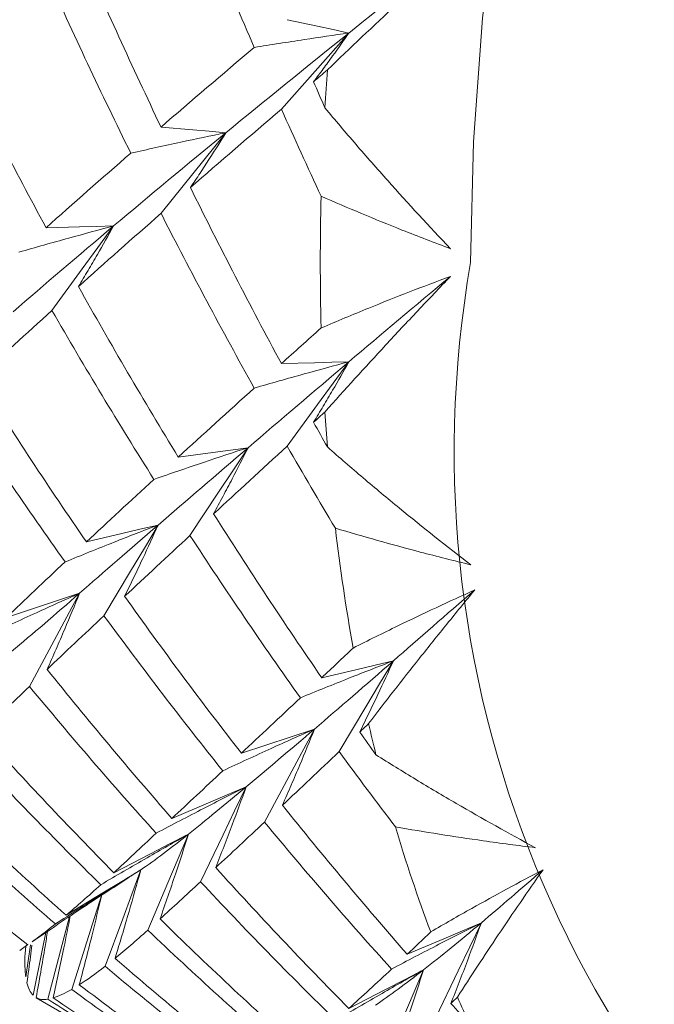
# Model space of a CAD drawing. Units: inches. Extents: x 3.3 to 29.9, y 1.6 to 21.7.
# Drawn here: x 21.4 to 22, y 14.9 to 15.8 of the extents above; entities that cross this region are included whole.
import ezdxf

# ---------------------------------------------------------------- set-up
doc = ezdxf.new("R2010")
doc.units = ezdxf.units.IN
doc.header["$MEASUREMENT"] = 0

msp = doc.modelspace()

# ---------------------------------------------------------------- linework, layer by layer
at = {"color": 7, "linetype": 'Continuous', "lineweight": 15}
for p, q in [((21.72062, 15.81685), (21.65717, 15.74526)), ((21.60483, 15.72301), (21.54394, 15.64727)), ((21.46728, 15.28989), (21.39851, 15.26707)), ((21.68835, 15.16227), (21.61958, 15.13945)), ((21.45779, 14.98588), (21.43755, 14.9082)), ((21.41102, 14.95411), (21.41866, 14.95954)), ((21.41609, 14.95111), (21.41676, 14.95818)), ((21.42115, 14.95917), (21.41674, 14.92918)), ((21.42659, 14.90955), (21.59128, 14.81448))]:
    msp.add_line(p, q, dxfattribs=at)
at = {"color": 7, "linetype": 'Continuous', "lineweight": 15, "flags": 128}
for points in [[(23.00781, 18.14171), (22.91652, 18.0514), (22.82724, 17.95629), (22.74027, 17.8567), (22.65587, 17.75294), (22.57434, 17.64536), (22.49592, 17.53431), (22.42089, 17.42014), (22.34948, 17.30324), (22.28194, 17.18398), (22.21847, 17.06276), (22.15928, 16.93996), (22.10457, 16.81599), (22.05452, 16.69125), (22.00929, 16.56615), (21.96903, 16.4411), (21.93386, 16.3165), (21.90391, 16.19277), (21.87927, 16.0703), (21.86003, 15.94949), (21.84623, 15.83075), (21.83794, 15.71445), (21.83517, 15.60097)], [(21.72062, 15.81685), (21.70593, 15.82003), (21.69124, 15.82321), (21.66268, 15.82939)], [(21.60483, 15.72301), (21.58939, 15.72439), (21.57394, 15.72577), (21.54394, 15.72845)], [(21.49932, 15.63538), (21.48323, 15.63495), (21.46714, 15.63452), (21.43587, 15.63369)], [(21.49932, 15.63538), (21.48463, 15.61523), (21.46994, 15.59509), (21.44138, 15.55594)], [(21.72062, 15.50762), (21.70453, 15.5072), (21.68844, 15.50677), (21.65717, 15.50594)], [(21.72062, 15.50762), (21.70593, 15.48748), (21.69124, 15.46733), (21.66268, 15.42819)], [(21.62584, 15.42686), (21.60919, 15.42463), (21.59255, 15.4224), (21.5602, 15.41807)], [(21.62584, 15.42686), (21.61198, 15.40591), (21.59812, 15.38495), (21.5712, 15.34423)], [(21.54122, 15.35414), (21.52412, 15.35011), (21.50702, 15.34609), (21.4738, 15.33828)], [(21.54122, 15.35414), (21.52828, 15.3325), (21.51535, 15.31086), (21.49022, 15.26881)], [(21.46728, 15.28989), (21.45535, 15.2677), (21.44342, 15.24551), (21.42023, 15.2024)], [(21.76252, 15.22638), (21.74542, 15.22236), (21.72832, 15.21834), (21.6951, 15.21053)], [(21.76252, 15.22638), (21.74958, 15.20474), (21.73665, 15.1831), (21.71152, 15.14106)], [(21.68835, 15.16227), (21.67642, 15.14008), (21.66449, 15.11789), (21.64131, 15.07477)], [(21.62397, 15.10781), (21.60629, 15.1003), (21.58861, 15.09278), (21.55426, 15.07817)], [(21.62397, 15.10781), (21.61311, 15.08521), (21.60226, 15.06261), (21.58117, 15.01869)], [(21.56976, 15.06336), (21.55195, 15.05416), (21.53414, 15.04495), (21.49955, 15.02707)], [(21.56976, 15.06336), (21.56005, 15.04048), (21.55033, 15.01761), (21.53146, 14.97316)], [(21.52492, 15.02983), (21.5071, 15.019), (21.48927, 15.00817), (21.45464, 14.98713)], [(21.52492, 15.02983), (21.51641, 15.00682), (21.50791, 14.98382), (21.49137, 14.93911)], [(21.48847, 15.00769), (21.48135, 14.9851), (21.4741, 14.9621), (21.46001, 14.91741)], [(21.84527, 14.98006), (21.82759, 14.97254), (21.80991, 14.96502), (21.77556, 14.95042)], [(21.84527, 14.98006), (21.83441, 14.95746), (21.82356, 14.93486), (21.80247, 14.89094)], [(21.43575, 14.97093), (21.43262, 14.95563), (21.42365, 14.91181)], [(21.79083, 14.93574), (21.77302, 14.92653), (21.75522, 14.91733), (21.72062, 14.89945)], [(21.79083, 14.93574), (21.78112, 14.91286), (21.77141, 14.88999), (21.75254, 14.84554)]]:
    msp.add_lwpolyline(points, dxfattribs=at)
at = {"color": 7, "linetype": 'Continuous', "lineweight": 15}
for centre, radius, start, end in [((24.33657, 15.59137), 2.64303, 175.86233, 176.63419), ((24.05075, 15.60144), 2.357, 178.49318, 181.50682), ((22.85154, 15.42327), 1.03179, 170.08238, 302.68786), ((23.78327, 15.59185), 2.08932, 183.60665, 184.50948), ((23.52805, 15.56467), 1.83261, 186.68987, 190.25406), ((23.30139, 15.52094), 1.60172, 192.7535, 193.83197), ((23.10627, 15.46604), 1.39897, 196.43576, 200.70289), ((22.94524, 15.40277), 1.22591, 203.69676, 204.98535)]:
    msp.add_arc(centre, radius, start, end, dxfattribs=at)
for points in [[(21.5602, 15.97643), (21.58306, 15.91821), (21.6069, 15.86044), (21.63165, 15.80328)], [(21.72062, 15.81685), (21.7575, 15.84641), (21.79561, 15.87669), (21.83551, 15.90754)], [(21.46631, 15.89873), (21.49116, 15.84147), (21.51706, 15.78467), (21.54394, 15.72845)], [(21.35037, 15.7992), (21.37774, 15.82326), (21.40627, 15.84788), (21.43587, 15.87302)], [(21.43587, 15.87302), (21.46137, 15.81613), (21.48795, 15.7597), (21.51554, 15.70385)], [(21.60483, 15.72301), (21.64179, 15.75332), (21.68045, 15.78465), (21.72062, 15.81685)], [(21.35037, 15.7992), (21.37774, 15.74354), (21.40627, 15.68832), (21.43587, 15.63369)], [(21.54394, 15.72845), (21.57222, 15.75285), (21.60148, 15.77782), (21.63165, 15.80328)], [(21.68745, 15.77107), (21.69176, 15.77473), (21.69608, 15.7784), (21.70043, 15.78208)], [(21.68745, 15.77107), (21.69098, 15.76288), (21.69453, 15.75471), (21.6981, 15.74655)], [(21.57163, 15.67147), (21.59921, 15.6955), (21.62775, 15.72012), (21.65717, 15.74526)], [(21.65717, 15.74526), (21.66943, 15.71783), (21.68189, 15.69055), (21.69456, 15.66342)], [(21.49932, 15.63538), (21.53269, 15.66348), (21.56791, 15.69273), (21.60483, 15.72301)], [(21.43587, 15.63369), (21.46137, 15.65645), (21.48795, 15.67986), (21.51554, 15.70385)], [(21.57163, 15.67147), (21.59921, 15.6156), (21.62775, 15.56038), (21.65717, 15.50594)], [(21.46631, 15.5784), (21.49116, 15.60071), (21.51706, 15.62368), (21.54394, 15.64727)], [(21.54394, 15.64727), (21.57222, 15.59181), (21.60148, 15.53699), (21.63165, 15.48295)], [(21.40477, 15.55449), (21.43433, 15.58021), (21.4659, 15.60722), (21.49932, 15.63538)], [(21.72062, 15.50762), (21.75107, 15.53347), (21.78278, 15.56032), (21.81626, 15.588)], [(21.46631, 15.5784), (21.49658, 15.52428), (21.5279, 15.47079), (21.5602, 15.41807)], [(21.37213, 15.49243), (21.39411, 15.51287), (21.41721, 15.53406), (21.44138, 15.55594)], [(21.44138, 15.55594), (21.47231, 15.50231), (21.50431, 15.44931), (21.5373, 15.39708)], [(21.65717, 15.50594), (21.66943, 15.51696), (21.68189, 15.52814), (21.69456, 15.53946)], [(21.62584, 15.42686), (21.6558, 15.4525), (21.68745, 15.47946), (21.72062, 15.50762)], [(21.37213, 15.49243), (21.40491, 15.44038), (21.43882, 15.38895), (21.4738, 15.33828)], [(21.5602, 15.41807), (21.58306, 15.43897), (21.6069, 15.46062), (21.63165, 15.48295)], [(21.35013, 15.47185), (21.3835, 15.42037), (21.41804, 15.36952), (21.45367, 15.31942)], [(21.68745, 15.45074), (21.69098, 15.45395), (21.69453, 15.45718), (21.6981, 15.46042)], [(21.68745, 15.45074), (21.69176, 15.443), (21.69608, 15.43529), (21.70043, 15.42758)], [(21.59339, 15.3647), (21.61556, 15.38511), (21.63868, 15.40629), (21.66268, 15.42819)], [(21.66268, 15.42819), (21.67756, 15.40232), (21.69263, 15.37666), (21.70792, 15.35118)], [(21.54122, 15.35414), (21.56766, 15.37698), (21.59591, 15.40126), (21.62584, 15.42686)], [(21.4738, 15.33828), (21.49394, 15.35708), (21.51512, 15.3767), (21.5373, 15.39708)], [(21.59339, 15.3647), (21.62638, 15.31245), (21.66032, 15.26101), (21.6951, 15.21053)], [(21.46728, 15.28989), (21.49004, 15.3098), (21.51472, 15.33125), (21.54122, 15.35414)], [(21.5097, 15.28707), (21.5292, 15.3053), (21.54971, 15.32437), (21.5712, 15.34423)], [(21.5712, 15.34423), (21.60488, 15.2925), (21.63952, 15.24159), (21.67504, 15.19162)], [(21.39851, 15.26707), (21.4158, 15.28366), (21.4342, 15.30113), (21.45367, 15.31942)], [(21.40335, 15.23517), (21.42317, 15.2517), (21.44451, 15.26997), (21.46728, 15.28989)], [(21.76252, 15.22638), (21.78662, 15.24741), (21.81195, 15.26969), (21.83903, 15.29304)], [(21.5097, 15.28707), (21.54533, 15.23702), (21.58199, 15.18777), (21.61958, 15.13945)], [(21.43689, 15.21834), (21.4536, 15.23428), (21.47139, 15.25112), (21.49022, 15.26881)], [(21.49022, 15.26881), (21.52648, 15.21936), (21.56379, 15.17071), (21.60206, 15.12299)], [(21.6951, 15.21053), (21.70477, 15.21964), (21.71464, 15.22895), (21.72472, 15.23844)], [(21.68835, 15.16227), (21.71149, 15.18207), (21.73625, 15.20348), (21.76252, 15.22638)], [(21.43689, 15.21834), (21.47493, 15.17079), (21.51409, 15.12402), (21.55426, 15.07817)], [(21.37477, 15.15929), (21.38908, 15.17266), (21.40425, 15.18705), (21.42023, 15.2024)], [(21.42023, 15.2024), (21.45885, 15.15552), (21.4986, 15.10943), (21.53939, 15.06426)], [(21.61958, 15.13945), (21.63714, 15.15595), (21.65564, 15.17336), (21.67504, 15.19162)], [(21.37477, 15.15929), (21.41557, 15.11411), (21.45719, 15.07), (21.49955, 15.02707)], [(21.62397, 15.10781), (21.64374, 15.12431), (21.66524, 15.14248), (21.68835, 15.16227)], [(21.73084, 15.15941), (21.73361, 15.16204), (21.73639, 15.16469), (21.73919, 15.16735)], [(21.73084, 15.15941), (21.73592, 15.15226), (21.74101, 15.14512), (21.74612, 15.13801)], [(21.36055, 15.14605), (21.402, 15.10154), (21.4443, 15.0581), (21.48734, 15.01583)], [(21.65815, 15.09061), (21.67504, 15.10651), (21.69284, 15.12334), (21.71152, 15.14106)], [(21.71152, 15.14106), (21.72897, 15.11721), (21.74661, 15.0936), (21.76446, 15.07022)], [(21.55426, 15.07817), (21.56921, 15.09216), (21.58515, 15.10712), (21.60206, 15.12299)], [(21.32217, 15.11118), (21.36545, 15.06875), (21.40965, 15.02736), (21.45464, 14.98713)], [(21.56976, 15.06336), (21.58606, 15.07645), (21.60415, 15.09129), (21.62397, 15.10781)], [(21.31039, 15.10078), (21.35426, 15.05909), (21.39906, 15.01843), (21.44468, 14.97892)], [(21.65815, 15.09061), (21.69642, 15.04286), (21.73559, 14.9961), (21.77556, 14.95042)], [(21.27934, 15.07437), (21.32484, 15.03494), (21.37132, 14.99653), (21.41868, 14.95924)], [(21.59542, 15.03191), (21.60976, 15.04523), (21.62507, 15.05953), (21.64131, 15.07477)], [(21.64131, 15.07477), (21.68024, 15.02766), (21.72009, 14.98152), (21.76076, 14.93646)], [(21.49955, 15.02707), (21.5118, 15.03848), (21.52509, 15.05088), (21.53939, 15.06426)], [(21.52492, 15.02983), (21.53848, 15.03906), (21.55345, 15.05026), (21.56976, 15.06336)], [(21.59542, 15.03191), (21.63621, 14.98677), (21.67797, 14.94258), (21.72062, 14.89945)], [(21.84527, 14.98006), (21.86326, 14.99526), (21.88242, 15.01195), (21.90326, 15.02991)], [(21.45464, 14.98713), (21.46472, 14.99559), (21.47564, 15.00517), (21.48734, 15.01583)], [(21.54304, 14.98368), (21.55475, 14.99434), (21.56747, 15.00602), (21.58117, 15.01869)], [(21.58117, 15.01869), (21.62255, 14.97425), (21.66493, 14.93076), (21.70821, 14.88833)], [(21.54304, 14.98368), (21.58609, 14.94141), (21.63019, 14.90007), (21.67526, 14.85977)], [(21.79083, 14.93574), (21.80748, 14.94869), (21.82566, 14.9635), (21.84527, 14.98006)], [(21.50071, 14.94657), (21.51017, 14.95431), (21.52044, 14.96318), (21.53146, 14.97316)], [(21.53146, 14.97316), (21.57504, 14.93166), (21.61969, 14.89108), (21.66532, 14.85154)], [(21.77556, 14.95042), (21.78272, 14.95721), (21.79007, 14.96423), (21.79763, 14.97148)], [(21.41609, 14.95111), (21.41567, 14.94254), (21.41588, 14.93522), (21.41674, 14.92918)], [(21.50071, 14.94657), (21.54634, 14.90704), (21.59273, 14.86869), (21.63975, 14.83162)], [(21.46711, 14.92173), (21.47438, 14.92637), (21.48247, 14.93217), (21.49137, 14.93911)], [(21.49137, 14.93911), (21.53761, 14.90033), (21.58462, 14.86272), (21.63228, 14.82638)], [(21.72062, 14.89945), (21.73312, 14.91075), (21.74652, 14.9231), (21.76076, 14.93646)], [(21.74554, 14.90247), (21.75907, 14.91169), (21.77419, 14.92279), (21.79083, 14.93574)], [(21.41784, 14.92348), (21.41914, 14.91831), (21.42108, 14.91441), (21.42365, 14.91181)], [(21.46711, 14.92173), (21.51502, 14.88524), (21.56375, 14.84991), (21.61319, 14.81582)], [(21.42649, 14.90961), (21.4295, 14.90787), (21.43308, 14.90746), (21.43755, 14.9082)], [(21.44239, 14.90935), (21.44742, 14.91087), (21.4533, 14.91356), (21.46001, 14.91741)], [(21.44239, 14.90935), (21.49227, 14.87612), (21.54305, 14.84402), (21.5946, 14.81313)], [(21.46001, 14.91741), (21.50844, 14.88173), (21.55772, 14.8472), (21.60773, 14.8139)], [(21.81656, 14.90425), (21.81859, 14.90617), (21.82063, 14.90812), (21.82269, 14.91008)], [(21.43755, 14.9082), (21.48789, 14.87583), (21.53913, 14.84458), (21.59118, 14.81454)], [(21.81656, 14.90425), (21.82238, 14.8978), (21.8282, 14.89137), (21.83405, 14.88496)]]:
    msp.add_open_spline(points, degree=3, dxfattribs=at)
for points, knots in [([(21.83551, 15.90754), (21.82375, 15.89702), (21.81207, 15.88646), (21.80048, 15.87588), (21.78888, 15.8653), (21.77735, 15.85469), (21.76591, 15.84406), (21.74378, 15.82349), (21.72195, 15.80282), (21.70043, 15.78208)], [0, 0, 0, 0, 0.0001280999, 0.0001280999, 0.0001280999, 0.0002561998, 0.0002561998, 0.0002561998, 0.000503987, 0.000503987, 0.000503987, 0.000503987]), ([(21.63165, 15.80328), (21.63946, 15.80454), (21.64728, 15.80579), (21.65512, 15.80702), (21.66296, 15.80825), (21.6708, 15.80946), (21.67866, 15.81065), (21.69261, 15.81277), (21.7066, 15.81484), (21.72062, 15.81685)], [0, 0, 0, 0, 0.0000640484, 0.0000640484, 0.0000640484, 0.0001280969, 0.0001280969, 0.0001280969, 0.0002417793, 0.0002417793, 0.0002417793, 0.0002417793]), ([(21.68745, 15.77107), (21.6905, 15.77508), (21.69352, 15.7791), (21.69651, 15.78313), (21.6995, 15.78716), (21.70246, 15.7912), (21.70538, 15.79525), (21.71057, 15.80242), (21.71565, 15.80962), (21.72062, 15.81685)], [0, 0, 0, 0, 0.0000640485, 0.0000640485, 0.0000640485, 0.000128097, 0.000128097, 0.000128097, 0.0002416935, 0.0002416935, 0.0002416935, 0.0002416935]), ([(21.6981, 15.74655), (21.70776, 15.73494), (21.71751, 15.72343), (21.72736, 15.71201), (21.7372, 15.70059), (21.74713, 15.68927), (21.75715, 15.67804), (21.77652, 15.65633), (21.79623, 15.63497), (21.81626, 15.61399)], [0, 0, 0, 0, 0.0001280999, 0.0001280999, 0.0001280999, 0.0002561997, 0.0002561997, 0.0002561997, 0.0005039872, 0.0005039872, 0.0005039872, 0.0005039872]), ([(21.51554, 15.70385), (21.52337, 15.70561), (21.53122, 15.70735), (21.53907, 15.70908), (21.54693, 15.7108), (21.5548, 15.71251), (21.56268, 15.71419), (21.57669, 15.71719), (21.59074, 15.72013), (21.60483, 15.72301)], [0, 0, 0, 0, 0.0000640484, 0.0000640484, 0.0000640484, 0.0001280969, 0.0001280969, 0.0001280969, 0.0002419623, 0.0002419623, 0.0002419623, 0.0002419623]), ([(21.57163, 15.67147), (21.57468, 15.67599), (21.5777, 15.68052), (21.58069, 15.68506), (21.58367, 15.68959), (21.58663, 15.69414), (21.58955, 15.69869), (21.59475, 15.70677), (21.59984, 15.71488), (21.60483, 15.72301)], [0, 0, 0, 0, 0.0000640484, 0.0000640484, 0.0000640484, 0.0001280969, 0.0001280969, 0.0001280969, 0.0002419407, 0.0002419407, 0.0002419407, 0.0002419407]), ([(21.81626, 15.61399), (21.80096, 15.6197), (21.78575, 15.62557), (21.77061, 15.63159), (21.75782, 15.63668), (21.74508, 15.64187), (21.73241, 15.64718), (21.71974, 15.65249), (21.70712, 15.6579), (21.69456, 15.66342)], [0, 0, 0, 0, 0.0001281042, 0.0001281042, 0.0001281042, 0.0002363703, 0.0002363703, 0.0002363703, 0.0003446756, 0.0003446756, 0.0003446756, 0.0003446756]), ([(21.41028, 15.61075), (21.41809, 15.613), (21.42591, 15.61522), (21.43375, 15.61743), (21.44159, 15.61964), (21.44944, 15.62183), (21.4573, 15.624), (21.47127, 15.62786), (21.48528, 15.63165), (21.49932, 15.63538)], [0, 0, 0, 0, 0.0000640485, 0.0000640485, 0.0000640485, 0.0001280969, 0.0001280969, 0.0001280969, 0.0002418868, 0.0002418868, 0.0002418868, 0.0002418868]), ([(21.46631, 15.5784), (21.46934, 15.58341), (21.47234, 15.58842), (21.47531, 15.59344), (21.47828, 15.59845), (21.48122, 15.60348), (21.48413, 15.6085), (21.4893, 15.61744), (21.49436, 15.6264), (21.49932, 15.63538)], [0, 0, 0, 0, 0.0000640484, 0.0000640484, 0.0000640484, 0.0001280969, 0.0001280969, 0.0001280969, 0.0002419299, 0.0002419299, 0.0002419299, 0.0002419299]), ([(21.69456, 15.53946), (21.70941, 15.5458), (21.72435, 15.55203), (21.73937, 15.55813), (21.75206, 15.56328), (21.76482, 15.56835), (21.77763, 15.57333), (21.79045, 15.57831), (21.80333, 15.5832), (21.81626, 15.588)], [0, 0, 0, 0, 0.0001281039, 0.0001281039, 0.0001281039, 0.00023637, 0.00023637, 0.00023637, 0.0003446761, 0.0003446761, 0.0003446761, 0.0003446761]), ([(21.81626, 15.588), (21.80591, 15.57722), (21.79564, 15.56643), (21.78546, 15.55564), (21.77527, 15.54484), (21.76518, 15.53403), (21.75517, 15.52322), (21.73582, 15.50231), (21.71679, 15.48137), (21.6981, 15.46042)], [0, 0, 0, 0, 0.0001280999, 0.0001280999, 0.0001280999, 0.0002561998, 0.0002561998, 0.0002561998, 0.000503987, 0.000503987, 0.000503987, 0.000503987]), ([(21.63165, 15.48295), (21.63946, 15.4852), (21.64728, 15.48743), (21.65512, 15.48965), (21.66296, 15.49186), (21.6708, 15.49405), (21.67866, 15.49623), (21.69261, 15.50009), (21.7066, 15.50388), (21.72062, 15.50762)], [0, 0, 0, 0, 0.0000640484, 0.0000640484, 0.0000640484, 0.0001280969, 0.0001280969, 0.0001280969, 0.0002417793, 0.0002417793, 0.0002417793, 0.0002417793]), ([(21.68745, 15.45074), (21.6905, 15.45574), (21.69352, 15.46075), (21.69651, 15.46576), (21.6995, 15.47078), (21.70246, 15.4758), (21.70538, 15.48082), (21.71057, 15.48974), (21.71565, 15.49867), (21.72062, 15.50762)], [0, 0, 0, 0, 0.0000640485, 0.0000640485, 0.0000640485, 0.000128097, 0.000128097, 0.000128097, 0.0002416935, 0.0002416935, 0.0002416935, 0.0002416935]), ([(21.5373, 15.39708), (21.54507, 15.39978), (21.55285, 15.40247), (21.56064, 15.40513), (21.56843, 15.4078), (21.57623, 15.41044), (21.58405, 15.41306), (21.59794, 15.41773), (21.61187, 15.42233), (21.62584, 15.42686)], [0, 0, 0, 0, 0.0000640484, 0.0000640484, 0.0000640484, 0.0001280969, 0.0001280969, 0.0001280969, 0.0002419623, 0.0002419623, 0.0002419623, 0.0002419623]), ([(21.59339, 15.3647), (21.59638, 15.37016), (21.59933, 15.37564), (21.60225, 15.38111), (21.60517, 15.38659), (21.60806, 15.39207), (21.61092, 15.39756), (21.61599, 15.40731), (21.62097, 15.41708), (21.62584, 15.42686)], [0, 0, 0, 0, 0.0000640484, 0.0000640484, 0.0000640484, 0.0001280969, 0.0001280969, 0.0001280969, 0.0002419407, 0.0002419407, 0.0002419407, 0.0002419407]), ([(21.70043, 15.42758), (21.71155, 15.41777), (21.72277, 15.40806), (21.73406, 15.39846), (21.74535, 15.38886), (21.75672, 15.37936), (21.76817, 15.36997), (21.79032, 15.35181), (21.81277, 15.33404), (21.83551, 15.31667)], [0, 0, 0, 0, 0.0001280999, 0.0001280999, 0.0001280999, 0.0002561997, 0.0002561997, 0.0002561997, 0.0005039872, 0.0005039872, 0.0005039872, 0.0005039872]), ([(21.45367, 15.31942), (21.46135, 15.32256), (21.46904, 15.32569), (21.47675, 15.32879), (21.48445, 15.33189), (21.49217, 15.33497), (21.4999, 15.33803), (21.51363, 15.34347), (21.5274, 15.34884), (21.54122, 15.35414)], [0, 0, 0, 0, 0.0000640485, 0.0000640485, 0.0000640485, 0.0001280969, 0.0001280969, 0.0001280969, 0.0002418868, 0.0002418868, 0.0002418868, 0.0002418868]), ([(21.5097, 15.28707), (21.5126, 15.29297), (21.51547, 15.29888), (21.51831, 15.30479), (21.52114, 15.3107), (21.52395, 15.31662), (21.52673, 15.32254), (21.53166, 15.33306), (21.53649, 15.34359), (21.54122, 15.35414)], [0, 0, 0, 0, 0.0000640484, 0.0000640484, 0.0000640484, 0.0001280969, 0.0001280969, 0.0001280969, 0.0002419299, 0.0002419299, 0.0002419299, 0.0002419299]), ([(21.83551, 15.31667), (21.81954, 15.32054), (21.80362, 15.32457), (21.78777, 15.32874), (21.77437, 15.33227), (21.76102, 15.3359), (21.74771, 15.33964), (21.7344, 15.34338), (21.72114, 15.34723), (21.70792, 15.35118)], [0, 0, 0, 0, 0.0001281042, 0.0001281042, 0.0001281042, 0.0002363703, 0.0002363703, 0.0002363703, 0.0003446756, 0.0003446756, 0.0003446756, 0.0003446756]), ([(21.38119, 15.25049), (21.38875, 15.25405), (21.39632, 15.25759), (21.4039, 15.26111), (21.41149, 15.26463), (21.41908, 15.26813), (21.42669, 15.2716), (21.44018, 15.27777), (21.45371, 15.28386), (21.46728, 15.28989)], [0, 0, 0, 0, 0.0000640484, 0.0000640484, 0.0000640484, 0.0001280969, 0.0001280969, 0.0001280969, 0.0002416614, 0.0002416614, 0.0002416614, 0.0002416614]), ([(21.43689, 15.21834), (21.43969, 15.22465), (21.44246, 15.23096), (21.4452, 15.23727), (21.44794, 15.24359), (21.45065, 15.24991), (21.45333, 15.25623), (21.45807, 15.26744), (21.46273, 15.27866), (21.46728, 15.28989)], [0, 0, 0, 0, 0.0000640484, 0.0000640484, 0.0000640484, 0.0001280969, 0.0001280969, 0.0001280969, 0.0002416614, 0.0002416614, 0.0002416614, 0.0002416614]), ([(21.72472, 15.23844), (21.7386, 15.24547), (21.75259, 15.25241), (21.76669, 15.25925), (21.7786, 15.26502), (21.79058, 15.27073), (21.80264, 15.27636), (21.8147, 15.282), (21.82683, 15.28755), (21.83903, 15.29304)], [0, 0, 0, 0, 0.0001281039, 0.0001281039, 0.0001281039, 0.00023637, 0.00023637, 0.00023637, 0.0003446761, 0.0003446761, 0.0003446761, 0.0003446761]), ([(21.83903, 15.29304), (21.8302, 15.28234), (21.82147, 15.27166), (21.81283, 15.26099), (21.80419, 15.25031), (21.79564, 15.23965), (21.78719, 15.229), (21.77084, 15.2084), (21.75483, 15.18784), (21.73919, 15.16735)], [0, 0, 0, 0, 0.0001280999, 0.0001280999, 0.0001280999, 0.0002561998, 0.0002561998, 0.0002561998, 0.000503987, 0.000503987, 0.000503987, 0.000503987]), ([(21.67504, 15.19162), (21.68272, 15.19477), (21.69041, 15.1979), (21.69811, 15.201), (21.70582, 15.20411), (21.71353, 15.20719), (21.72126, 15.21026), (21.73497, 15.2157), (21.74873, 15.22108), (21.76252, 15.22638)], [0, 0, 0, 0, 0.0000640484, 0.0000640484, 0.0000640484, 0.0001280969, 0.0001280969, 0.0001280969, 0.0002417793, 0.0002417793, 0.0002417793, 0.0002417793]), ([(21.73084, 15.15941), (21.73376, 15.16531), (21.73665, 15.17121), (21.73951, 15.17712), (21.74236, 15.18303), (21.74519, 15.18894), (21.74798, 15.19486), (21.75293, 15.20535), (21.75778, 15.21586), (21.76252, 15.22638)], [0, 0, 0, 0, 0.0000640485, 0.0000640485, 0.0000640485, 0.000128097, 0.000128097, 0.000128097, 0.0002416935, 0.0002416935, 0.0002416935, 0.0002416935]), ([(21.60206, 15.12299), (21.60963, 15.12653), (21.61721, 15.13006), (21.6248, 15.13357), (21.63239, 15.13707), (21.63999, 15.14055), (21.64761, 15.14402), (21.66115, 15.15017), (21.67473, 15.15625), (21.68835, 15.16227)], [0, 0, 0, 0, 0.0000640484, 0.0000640484, 0.0000640484, 0.0001280969, 0.0001280969, 0.0001280969, 0.0002419623, 0.0002419623, 0.0002419623, 0.0002419623]), ([(21.65815, 15.09061), (21.66093, 15.09692), (21.66369, 15.10323), (21.66641, 15.10955), (21.66913, 15.11586), (21.67182, 15.12219), (21.67448, 15.12851), (21.67921, 15.13975), (21.68383, 15.151), (21.68835, 15.16227)], [0, 0, 0, 0, 0.0000640484, 0.0000640484, 0.0000640484, 0.0001280969, 0.0001280969, 0.0001280969, 0.0002419407, 0.0002419407, 0.0002419407, 0.0002419407]), ([(21.74612, 15.13801), (21.75857, 15.13016), (21.77108, 15.12243), (21.78367, 15.1148), (21.79626, 15.10718), (21.80893, 15.09967), (21.82166, 15.09227), (21.84628, 15.07796), (21.87117, 15.06407), (21.89631, 15.05061)], [0, 0, 0, 0, 0.0001280999, 0.0001280999, 0.0001280999, 0.0002561997, 0.0002561997, 0.0002561997, 0.0005039872, 0.0005039872, 0.0005039872, 0.0005039872]), ([(21.53939, 15.06426), (21.54681, 15.06819), (21.55423, 15.07209), (21.56168, 15.07598), (21.56912, 15.07986), (21.57657, 15.08373), (21.58404, 15.08757), (21.59731, 15.09439), (21.61062, 15.10114), (21.62397, 15.10781)], [0, 0, 0, 0, 0.0000640485, 0.0000640485, 0.0000640485, 0.0001280969, 0.0001280969, 0.0001280969, 0.0002418868, 0.0002418868, 0.0002418868, 0.0002418868]), ([(21.59542, 15.03191), (21.59806, 15.0386), (21.60066, 15.04529), (21.60324, 15.05198), (21.60581, 15.05867), (21.60835, 15.06537), (21.61087, 15.07207), (21.61533, 15.08397), (21.6197, 15.09589), (21.62397, 15.10781)], [0, 0, 0, 0, 0.0000640484, 0.0000640484, 0.0000640484, 0.0001280969, 0.0001280969, 0.0001280969, 0.0002419299, 0.0002419299, 0.0002419299, 0.0002419299]), ([(21.89631, 15.05061), (21.87986, 15.05266), (21.86345, 15.05485), (21.84708, 15.05718), (21.83325, 15.05915), (21.81945, 15.06122), (21.80568, 15.06339), (21.79191, 15.06557), (21.77817, 15.06784), (21.76446, 15.07022)], [0, 0, 0, 0, 0.0001281042, 0.0001281042, 0.0001281042, 0.0002363703, 0.0002363703, 0.0002363703, 0.0003446756, 0.0003446756, 0.0003446756, 0.0003446756]), ([(21.48734, 15.01583), (21.49458, 15.02012), (21.50182, 15.02438), (21.50908, 15.02861), (21.51634, 15.03285), (21.52361, 15.03707), (21.53089, 15.04126), (21.54381, 15.0487), (21.55676, 15.05607), (21.56976, 15.06336)], [0, 0, 0, 0, 0.0000640484, 0.0000640484, 0.0000640484, 0.0001280969, 0.0001280969, 0.0001280969, 0.0002416614, 0.0002416614, 0.0002416614, 0.0002416614]), ([(21.54304, 14.98368), (21.54552, 14.99071), (21.54796, 14.99774), (21.55037, 15.00478), (21.55279, 15.01181), (21.55517, 15.01885), (21.55752, 15.02589), (21.5617, 15.03837), (21.56578, 15.05086), (21.56976, 15.06336)], [0, 0, 0, 0, 0.0000640484, 0.0000640484, 0.0000640484, 0.0001280969, 0.0001280969, 0.0001280969, 0.0002416614, 0.0002416614, 0.0002416614, 0.0002416614]), ([(21.44468, 14.97892), (21.45171, 14.9835), (21.45875, 14.98806), (21.46581, 14.99259), (21.47287, 14.99713), (21.47994, 15.00164), (21.48702, 15.00613), (21.49961, 15.0141), (21.51225, 15.02201), (21.52492, 15.02983)], [0, 0, 0, 0, 0.0000640484, 0.0000640484, 0.0000640484, 0.0001280969, 0.0001280969, 0.0001280969, 0.0002419299, 0.0002419299, 0.0002419299, 0.0002419299]), ([(21.50071, 14.94657), (21.50296, 14.95392), (21.50519, 14.96126), (21.50738, 14.9686), (21.50957, 14.97595), (21.51173, 14.9833), (21.51386, 14.99065), (21.51765, 15.0037), (21.52134, 15.01676), (21.52492, 15.02983)], [0, 0, 0, 0, 0.0000640485, 0.0000640485, 0.0000640485, 0.0001280969, 0.0001280969, 0.0001280969, 0.0002418868, 0.0002418868, 0.0002418868, 0.0002418868]), ([(21.79763, 14.97148), (21.8104, 14.97892), (21.82329, 14.98629), (21.83629, 14.99359), (21.84728, 14.99975), (21.85836, 15.00586), (21.86952, 15.01192), (21.88068, 15.01797), (21.89193, 15.02397), (21.90326, 15.02991)], [0, 0, 0, 0, 0.0001281039, 0.0001281039, 0.0001281039, 0.00023637, 0.00023637, 0.00023637, 0.0003446761, 0.0003446761, 0.0003446761, 0.0003446761]), ([(21.90326, 15.02991), (21.89605, 15.01964), (21.88894, 15.0094), (21.88192, 14.99919), (21.87491, 14.98898), (21.86799, 14.97879), (21.86117, 14.96864), (21.84798, 14.949), (21.83515, 14.92948), (21.82269, 14.91008)], [0, 0, 0, 0, 0.0001280999, 0.0001280999, 0.0001280999, 0.0002561998, 0.0002561998, 0.0002561998, 0.000503987, 0.000503987, 0.000503987, 0.000503987]), ([(21.42291, 14.96223), (21.43801, 14.97256), (21.46996, 14.99442), (21.49865, 15.01279), (21.51378, 15.02248)], [0, 0, 0, 0, 0.472493, 1, 1, 1, 1]), ([(21.46711, 14.92173), (21.46912, 14.92935), (21.4711, 14.93696), (21.47305, 14.94458), (21.475, 14.9522), (21.47692, 14.95982), (21.47881, 14.96744), (21.48214, 14.98086), (21.48538, 14.99428), (21.48851, 15.00771)], [0, 0, 0, 0, 0.0000640484, 0.0000640484, 0.0000640484, 0.0001280969, 0.0001280969, 0.0001280969, 0.00024089, 0.00024089, 0.00024089, 0.00024089]), ([(21.44239, 14.90935), (21.44412, 14.9172), (21.44759, 14.9329), (21.45307, 14.9586), (21.45664, 14.97645), (21.45863, 14.98645)], [0, 0, 0, 0, 0.305547, 0.611095, 1, 1, 1, 1]), ([(21.44468, 14.97892), (21.43945, 14.97475), (21.43179, 14.96863), (21.42517, 14.96391), (21.42306, 14.96241)], [0, 0, 0, 0, 0.681282, 1, 1, 1, 1]), ([(21.76076, 14.93646), (21.76817, 14.94039), (21.7756, 14.9443), (21.78304, 14.94819), (21.79048, 14.95208), (21.79793, 14.95595), (21.8054, 14.9598), (21.81865, 14.96662), (21.83194, 14.97338), (21.84527, 14.98006)], [0, 0, 0, 0, 0.0000640484, 0.0000640484, 0.0000640484, 0.0001280969, 0.0001280969, 0.0001280969, 0.0002417793, 0.0002417793, 0.0002417793, 0.0002417793]), ([(21.81656, 14.90425), (21.81922, 14.91093), (21.82184, 14.91762), (21.82443, 14.92431), (21.82703, 14.931), (21.82959, 14.9377), (21.83212, 14.9444), (21.8366, 14.95627), (21.84099, 14.96816), (21.84527, 14.98006)], [0, 0, 0, 0, 0.0000640485, 0.0000640485, 0.0000640485, 0.000128097, 0.000128097, 0.000128097, 0.0002416935, 0.0002416935, 0.0002416935, 0.0002416935]), ([(21.42649, 14.90961), (21.42794, 14.91765), (21.43083, 14.93374), (21.43443, 14.95451), (21.43646, 14.96724), (21.43721, 14.97192)], [0, 0, 0, 0, 0.387358, 0.774716, 1, 1, 1, 1]), ([(21.41784, 14.92348), (21.41897, 14.93168), (21.42061, 14.94352), (21.42212, 14.95536), (21.42259, 14.959)], [0, 0, 0, 0, 0.692577, 1, 1, 1, 1]), ([(21.70821, 14.88833), (21.71545, 14.8926), (21.72271, 14.89684), (21.72997, 14.90107), (21.73724, 14.90529), (21.74452, 14.90949), (21.75181, 14.91367), (21.76478, 14.9211), (21.77778, 14.92846), (21.79083, 14.93574)], [0, 0, 0, 0, 0.0000640484, 0.0000640484, 0.0000640484, 0.0001280969, 0.0001280969, 0.0001280969, 0.0002419623, 0.0002419623, 0.0002419623, 0.0002419623]), ([(21.7643, 14.85595), (21.76676, 14.86298), (21.76919, 14.87001), (21.77159, 14.87705), (21.77398, 14.88409), (21.77635, 14.89113), (21.77868, 14.89817), (21.78283, 14.91068), (21.78688, 14.92321), (21.79083, 14.93574)], [0, 0, 0, 0, 0.0000640484, 0.0000640484, 0.0000640484, 0.0001280969, 0.0001280969, 0.0001280969, 0.0002419407, 0.0002419407, 0.0002419407, 0.0002419407])]:
    msp.add_open_spline(points, degree=3, knots=knots, dxfattribs=at)

doc.saveas('drawing.dxf')
